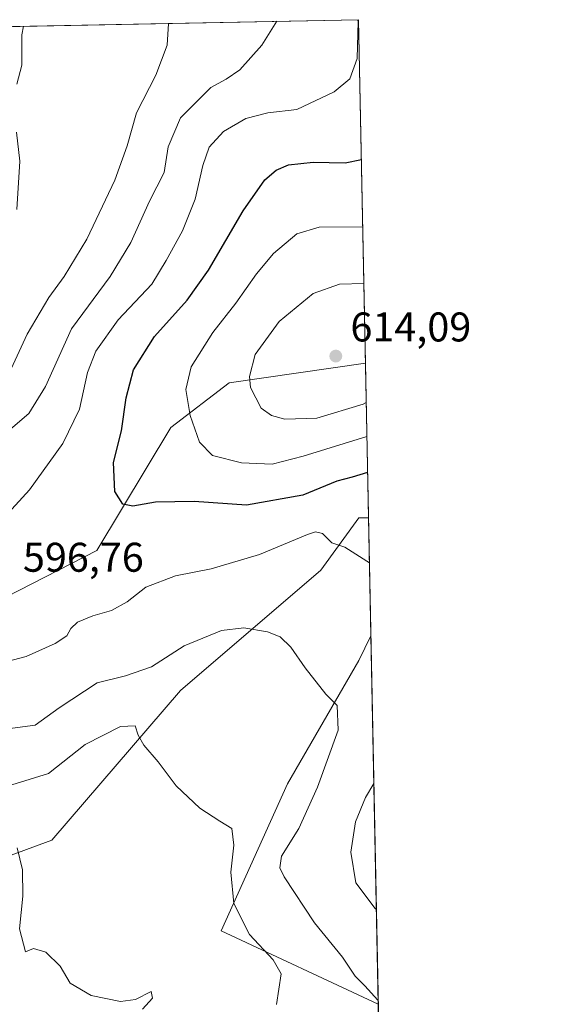
# Model space of a CAD drawing. Units: metres. Extents: x 634648 to 638103, y 4734372 to 4736753.
# Drawn here: x 637975 to 638103, y 4736515 to 4736753 of the extents above; entities that cross this region are included whole.
import ezdxf

# ---------------------------------------------------------------- set-up
doc = ezdxf.new("R2010")
doc.units = ezdxf.units.M
doc.header["$MEASUREMENT"] = 0
for name, color, linetype, lineweight in [('Arbolado forestal CxS', 92, 'Continuous', 0), ('Comarca CxS', 21, 'Continuous', 0), ('Comunidad Autónoma CxS', 142, 'Continuous', 0), ('Curva de nivel maestra', 30, 'Continuous', 30), ('Curva de nivel normal', 30, 'Continuous', 0), ('Municipio CxS', 4, 'Continuous', 0), ('Provincia CxS', 1, 'Continuous', 0), ('Punto de cota en terreno', 7, 'Continuous', 0), ('Rótulo de punto de cota en terreno', 7, 'Continuous', 0)]:
    doc.layers.add(name, color=color, linetype=linetype, lineweight=lineweight)
doc.styles.add('Style-Arial', font='txt')

# ---------------------------------------------------------------- blocks, each defined once
blk = doc.blocks.new('*U11')
at = {"layer": 'Arbolado forestal CxS', "color": 92, "linetype": 'Continuous', "lineweight": 0}
for points in [[(637913.5431000004, 4736661.472300001, 578.329700000002), (637920.4108999996, 4736624.815500001, 588.642200000002), (637936.4386999998, 4736614.5053, 592.6977000000043), (637968.4949000003, 4736612.2137, 596.1606000000029), (637993.4420999996, 4736624.9573, 598.4138999999996), (638011.3321000002, 4736654.638699999, 603.2431999999973), (638025.4294999996, 4736665.4275, 607.9630000000034), (638058.2876000004, 4736670.191199999, 613.029999999999), (638059.0345000002, 4736632.8321, 596.7483000000066), (638056.6489000004, 4736632.8321, 596.4949999999953), (638047.4902999997, 4736620.2303, 593.1968999999954), (638013.6945000002, 4736591.1951, 586.9370999999956), (637982.6233000001, 4736555.0887, 581.4328999999998), (637969.6381000001, 4736550.353900001, 579.2477000000072), (637883.7742999997, 4736566.3935, 572.3032999999997), (637883.1271000003, 4736565.8047, 572.0264000000025), (637880.1265000004, 4736563.075099999, 570.9562000000005), (637871.1809, 4736554.9375, 568.8877000000066), (637854.0081000002, 4736561.811699999, 568.1316999999982), (637842.5595000006, 4736581.2861, 565.4903999999951), (637843.7052999996, 4736609.924900001, 566.318499999994), (637855.1551000001, 4736643.144500001, 569.0216999999975), (637868.8931, 4736640.8531, 571.7449000000051), (637884.9212999997, 4736647.726700001, 574.4130000000005), (637891.7909000004, 4736668.345699999, 572.0344999999943), (637896.8283000002, 4736670.1787, 572.8378999999986), (637904.3841000004, 4736672.928500001, 573.3227000000043)], [(638059.6034000004, 4736604.379100001, 591.9281000000046), (638061.3811999997, 4736515.455200001, 589.249299999996), (638023.4458999997, 4736533.170299999, 583.4051000000036), (638039.4751000004, 4736568.681700001, 587.3850999999995), (638056.6479000002, 4736598.465299999, 591.2728000000062)]]:
    blk.add_polyline3d(points, close=True, dxfattribs=at)
blk = doc.blocks.new('*U20')
at = {"layer": 'Arbolado forestal CxS', "color": 92, "linetype": 'Continuous', "lineweight": 0}
for points in [[(637969.6381000001, 4736550.353900001, 579.2477000000072), (637982.6233000001, 4736555.0887, 581.4328999999998), (638013.6945000002, 4736591.1951, 586.9370999999956), (638047.4902999997, 4736620.2303, 593.1968999999954), (638056.6489000004, 4736632.8321, 596.4949999999953), (638059.0345000002, 4736632.8321, 596.7483000000066), (638059.6034000004, 4736604.379100001, 591.9281000000046), (638056.6479000002, 4736598.465299999, 591.2728000000062), (638039.4751000004, 4736568.681700001, 587.3850999999995), (638023.4458999997, 4736533.170299999, 583.4051000000036), (638061.3811999997, 4736515.455200001, 589.249299999996), (638065.6880999999, 4736300.0349, 615.7382999999973)], [(637603.3914999999, 4736744.1403, 586.5475000000006), (638056.6299999999, 4736753.100000001, 594.8647000000057), (638058.2876000004, 4736670.191199999, 613.029999999999), (638025.4294999996, 4736665.4275, 607.9630000000034), (638011.3321000002, 4736654.638699999, 603.2431999999973), (637993.4420999996, 4736624.9573, 598.4138999999996), (637968.4949000003, 4736612.2137, 596.1606000000029)]]:
    blk.add_polyline3d(points, dxfattribs=at)
blk = doc.blocks.new('5PATER')
at = {"layer": 'Punto de cota en terreno', "linetype": 'Continuous', "lineweight": 0}
h = blk.add_hatch(color=51, dxfattribs=at)
edge = h.paths.add_edge_path()
edge.add_ellipse((0, 0), major_axis=(-0.1095731443231308, -0.1110710700762829), ratio=0.9994222409660322, start_angle=0, end_angle=360)

msp = doc.modelspace()

# ---------------------------------------------------------------- linework, layer by layer
at = {"layer": 'Arbolado forestal CxS', "color": 92, "linetype": 'Continuous', "lineweight": 0, "extrusion": (-0.1808142509311053, -0.003574442430084057, 0.9835107676185032), "elevation": -131715.9270288214, "flags": 128}
msp.add_lwpolyline([(-4723216.801868153, 719512.5474363698), (-4723216.801868153, 719597.4599926649)], dxfattribs=at)
at = {"layer": 'Arbolado forestal CxS', "color": 92, "linetype": 'Continuous', "lineweight": 0, "extrusion": (-0.004277043498539529, 0.2139393931078044, 0.9768375724630867), "elevation": 1011230.173743962, "flags": 128}
msp.add_lwpolyline([(-732606.6834203874, -4613528.750363232), (-732606.6834203876, -4613443.858699636)], dxfattribs=at)
at = {"layer": 'Arbolado forestal CxS', "color": 92, "linetype": 'Continuous', "lineweight": 0, "extrusion": (0.007985572187416058, -0.3993758898398467, 0.916752490725534), "elevation": -1886054.615194377, "flags": 128}
msp.add_lwpolyline([(732622.1776175482, 4330037.642748934), (732622.177617548, 4329996.883037005)], dxfattribs=at)
at = {"layer": 'Arbolado forestal CxS', "color": 92, "linetype": 'Continuous', "lineweight": 0, "extrusion": (0.003337745000743439, -0.1669635347806276, 0.9859574217540371), "elevation": -788126.9138375055, "flags": 128}
msp.add_lwpolyline([(732602.0363725973, 4656711.339317798), (732602.0363725973, 4656682.475307847)], dxfattribs=at)
at = {"layer": 'Arbolado forestal CxS', "color": 92, "linetype": 'Continuous', "lineweight": 0, "extrusion": (0.0006017833326363626, -0.03009894869824585, 0.999546742851019), "elevation": -141591.178771566, "flags": 128}
msp.add_lwpolyline([(732614.4901985757, 4720780.592094564), (732614.4901985757, 4720691.610091387)], dxfattribs=at)
at = {"layer": 'Arbolado forestal CxS', "color": 92, "linetype": 'Continuous', "lineweight": 0}
for points in [[(638058.2876000004, 4736670.191199999, 613.029999999999), (638025.4294999996, 4736665.4275, 607.9630000000034), (638011.3321000002, 4736654.638699999, 603.2431999999973), (637993.4420999996, 4736624.9573, 598.4138999999996), (637968.4949000003, 4736612.2137, 596.1606000000029)], [(638058.2876000004, 4736670.191199999, 613.029999999999), (638025.4294999996, 4736665.4275, 607.9630000000034), (638011.3321000002, 4736654.638699999, 603.2431999999973), (637993.4420999996, 4736624.9573, 598.4138999999996), (637968.4949000003, 4736612.2137, 596.1606000000029)], [(637969.6381000001, 4736550.353900001, 579.2477000000072), (637982.6233000001, 4736555.0887, 581.4328999999998), (638013.6945000002, 4736591.1951, 586.9370999999956), (638047.4902999997, 4736620.2303, 593.1968999999954), (638056.6489000004, 4736632.8321, 596.4949999999953), (638059.0345000002, 4736632.8321, 596.7483000000066)], [(637969.6381000001, 4736550.353900001, 579.2477000000072), (637982.6233000001, 4736555.0887, 581.4328999999998), (638013.6945000002, 4736591.1951, 586.9370999999956), (638047.4902999997, 4736620.2303, 593.1968999999954), (638056.6489000004, 4736632.8321, 596.4949999999953), (638059.0345000002, 4736632.8321, 596.7483000000066)], [(638059.6034000004, 4736604.379100001, 591.9281000000046), (638056.6479000002, 4736598.465299999, 591.2728000000062), (638039.4751000004, 4736568.681700001, 587.3850999999995), (638023.4458999997, 4736533.170299999, 583.4051000000036), (638061.3811999997, 4736515.455200001, 589.249299999996)], [(638059.6034000004, 4736604.379100001, 591.9281000000046), (638056.6479000002, 4736598.465299999, 591.2728000000062), (638039.4751000004, 4736568.681700001, 587.3850999999995), (638023.4458999997, 4736533.170299999, 583.4051000000036), (638061.3811999997, 4736515.455200001, 589.249299999996)]]:
    msp.add_polyline3d(points, dxfattribs=at)
at = {"layer": 'Comarca CxS', "color": 21, "linetype": 'Continuous', "lineweight": 0, "flags": 128}
msp.add_lwpolyline([(635230.3509748549, 4734383.012986419), (634692.7100010198, 4734372.389982633), (634685.9268908444, 4734720.239781564), (634647.6000010194, 4736685.709982609), (638056.630001047, 4736753.099982611), (638074.5007642983, 4735859.24111224), (638078.9436625412, 4735637.016468128), (638102.8800010453, 4734439.769982633)], close=True, dxfattribs=at)
at = {"layer": 'Comunidad Autónoma CxS', "color": 142, "linetype": 'Continuous', "lineweight": 0, "flags": 128}
msp.add_lwpolyline([(635230.3509748549, 4734383.012986419), (634692.7100010198, 4734372.389982633), (634685.9268908444, 4734720.239781564), (634647.6000010194, 4736685.709982609), (638056.630001047, 4736753.099982611), (638074.5007642983, 4735859.24111224), (638078.9436625412, 4735637.016468128), (638102.8800010453, 4734439.769982633)], close=True, dxfattribs=at)
at = {"layer": 'Curva de nivel maestra', "color": 30, "linetype": 'Continuous', "lineweight": 30, "elevation": 600, "flags": 128}
msp.add_lwpolyline([(638058.8153999997, 4736643.792300001), (638055.0499999998, 4736642.6501), (638051.3799999999, 4736641.690099999), (638043.1699999999, 4736638.3301), (638029.5499999998, 4736635.940099999), (638016.9299999997, 4736636.8201), (638007.5999999996, 4736636.670100001), (638002.1399999997, 4736635.720100001), (637999.7599999999, 4736636.140100001), (637997.8499999996, 4736639.210100001), (637997.4699999997, 4736646.200099999), (637999.4000000004, 4736653.890100001), (638000.5099999999, 4736661.860099999), (638002.3099999997, 4736668.630100001), (638007.4100000003, 4736676.6601), (638015.2300000006, 4736685.4301), (638020.4400000004, 4736692.6601), (638028.7400000002, 4736706.960100001), (638034, 4736714.450099999), (638036.7100000001, 4736716.7501), (638039.7000000002, 4736718.0801), (638045.6799999997, 4736718.7401), (638053.3799999999, 4736718.590100001), (638057.3039999995, 4736719.386499999)], dxfattribs=at)
at = {"layer": 'Curva de nivel normal', "color": 30, "linetype": 'Continuous', "lineweight": 0, "flags": 128}
for points, elevation in [([(638056.3471999997, 4736753.0944), (638056.5599999997, 4736752.640100001), (638056.29, 4736743.7501), (638054.5499999998, 4736738.8201), (638050.7199999997, 4736735.670100001), (638041.7400000002, 4736731.4001), (638034.7000000002, 4736730.630100001), (638029.4600000001, 4736729.280099999), (638024.0599999997, 4736726.1501), (638020.6100000005, 4736722.3201), (638019.0099999999, 4736717.920100001), (638017.1799999997, 4736709.7501), (638014.1299999999, 4736702.120100001), (638010.2100000001, 4736694.960100001), (638006.7800000003, 4736689.290100001), (637998.5999999996, 4736680.620100001), (637993.1900000004, 4736673.120100001), (637991.2400000002, 4736667.940099999), (637989.2999999998, 4736659.090100001), (637985.2800000003, 4736650.8301), (637977.25, 4736639.600099999), (637971.2800000003, 4736633.110099999)], 595), ([(637969.2800000003, 4736651.420100001), (637977.0300000003, 4736658.020099999), (637981.0599999997, 4736664.5601), (637987.3399999999, 4736678.4901), (637996.6699999999, 4736691.090100001), (638001.6500000004, 4736699.290100001), (638006.1900000004, 4736709.270099999), (638009.7000000002, 4736716.200099999), (638010.6900000004, 4736722.380100001), (638013.6900000004, 4736729.4001), (638020.9900000002, 4736736.7601), (638024.6699999999, 4736738.7501), (638027.9699999997, 4736740.9901), (638033.3099999997, 4736746.960100001), (638036.9255999997, 4736752.7105)], 590), ([(638010.7485999997, 4736752.1931), (638010.4299999997, 4736746.940099999), (638007.6900000004, 4736739.700099999), (638003.04, 4736730.620100001), (638000.79, 4736722.620100001), (637997.79, 4736714.3301), (637991.0899999999, 4736700.120100001), (637985.6200000001, 4736691.1501), (637981.8499999996, 4736686.0801), (637976.6299999999, 4736677.210100001), (637972.29, 4736667.8201)], 585), ([(637974.1600000003, 4736737.530099999), (637975.3600000005, 4736742.100099999), (637975.4000000004, 4736749.4801), (637975.7631999999, 4736751.501499999)], 580), ([(637974.1600000003, 4736707.3201), (637974.9299999997, 4736718.960100001), (637974.0599999997, 4736725.960100001)], 580), ([(638057.6294999998, 4736703.108200001), (638047.1200000001, 4736703.020099999), (638041.7199999997, 4736701.4101), (638036.1100000005, 4736696.640100001), (638032, 4736691.7501), (638027.0099999999, 4736684.6601), (638021.4900000002, 4736677.620100001), (638016.2400000002, 4736669.300100001), (638014.9600000001, 4736663.860099999), (638016.0099999999, 4736657.550100001), (638018.2400000002, 4736651.120100001), (638021.3700000001, 4736647.9301), (638028.3799999999, 4736646.170100001), (638035.7400000002, 4736645.800100001), (638043.2599999999, 4736647.7301), (638058.6419000003, 4736652.468599999)], 605), ([(638058.4771999996, 4736660.7053), (638057.7599999999, 4736660.3201), (638046.5700000003, 4736656.920100001), (638038.8099999997, 4736656.6801), (638035.5800000001, 4736657.590100001), (638033.1399999997, 4736659.3301), (638030.5599999997, 4736664.290100001), (638030.3200000003, 4736666.960100001), (638031.6699999999, 4736672.300100001), (638037.4600000001, 4736680.2501), (638045.6799999997, 4736687.0101), (638052.0499999998, 4736689.2501), (638057.9035, 4736689.402000001)], 610), ([(637968.7199999997, 4736597.4001), (637976.3899999997, 4736599.4101), (637983.4100000003, 4736602.5101), (637986.2599999999, 4736604.4001), (637987.1900000004, 4736606.190099999), (637988.8399999999, 4736607.710100001), (637992.54, 4736609.2501), (637997.04, 4736610.4801), (638000.7699999996, 4736612.630100001), (638005.3200000003, 4736616.120100001), (638012.4400000004, 4736618.9001), (638021.0499999998, 4736620.550100001), (638032.7100000001, 4736624.020099999), (638044.2599999999, 4736628.8301), (638046.2000000002, 4736629.4901), (638047.9000000004, 4736629.100099999), (638050.2100000001, 4736626.800100001), (638053.29, 4736625.7601), (638058.6399999997, 4736622.420100001), (638059.2514000004, 4736621.9845)], 595), ([(638061.3629000002, 4736516.3707), (638061.2999999998, 4736516.420100001), (638058.1699999999, 4736519.9101), (638055.8200000003, 4736522.2601), (638052.7100000001, 4736526.8201), (638046.0099999999, 4736535.0801), (638038.6299999999, 4736546.2501), (638037.5999999996, 4736548.4001), (638038.0499999998, 4736551.210100001), (638042.2400000002, 4736557.9001), (638046.7400000002, 4736567.870100001), (638051.7000000002, 4736581.620100001), (638051.4400000004, 4736587.590100001), (638048.75, 4736590.340100001), (638043.75, 4736596.670100001), (638040.2800000003, 4736601.6601), (638037.7000000002, 4736604.110099999), (638034.6200000001, 4736605.370100001), (638028.9500000002, 4736606.3101), (638023.5800000001, 4736605.6801), (638014.5800000001, 4736601.950099999), (638006.6699999999, 4736596.9001), (638000.3899999997, 4736594.700099999), (637993.5300000003, 4736593.020099999), (637984.3700000001, 4736586.9801), (637978.5800000001, 4736582.860099999), (637971.9100000003, 4736581.9801)], 590), ([(637972.9900000002, 4736568.450099999), (637981.79, 4736571.130100001), (637990.6600000003, 4736578.190099999), (637999.1900000004, 4736582.5001), (638002.75, 4736582.6501), (638003.4600000001, 4736580.4301), (638004.79, 4736577.970100001), (638008.29, 4736573.940099999), (638012.6200000001, 4736568.1801), (638018.3600000005, 4736562.780099999), (638023.1399999997, 4736559.690099999), (638026.0700000003, 4736557.920100001), (638026.5599999997, 4736553.860099999), (638025.7999999998, 4736547.3201), (638026.5599999997, 4736539.8201), (638030.2699999996, 4736532.3101), (638036, 4736526.1801), (638037.9800000006, 4736522.8201), (638036.8399999999, 4736515.420100001)], 585), ([(638060.3150000004, 4736568.784700001), (638058.29, 4736565.380100001), (638055.9199999999, 4736559.4801), (638054.7699999996, 4736552.1801), (638055.9600000001, 4736544.800100001), (638060.6500000004, 4736538.5601), (638060.9244999997, 4736538.297599999)], 595), ([(638004.4500000002, 4736514.300100001), (638006.8700000001, 4736516.970100001), (638006.5999999996, 4736518.520099999), (638002.7999999998, 4736516.6501), (637999.2000000002, 4736516.170100001), (637992.0999999996, 4736517.590100001), (637987.0700000003, 4736520.5801), (637984.5999999996, 4736524.6801), (637981.1600000003, 4736528.050100001), (637978.1699999999, 4736528.960100001), (637976.2400000002, 4736528.1601), (637974.8399999999, 4736533.700099999), (637975.6200000001, 4736541.540100001), (637975.5599999997, 4736547.890100001), (637974.2699999996, 4736553.190099999)], 580)]:
    msp.add_lwpolyline(points, dxfattribs=dict(at, elevation=elevation))
at = {"layer": 'Municipio CxS', "color": 4, "linetype": 'Continuous', "lineweight": 0, "flags": 128}
msp.add_lwpolyline([(634647.6000010194, 4736685.709982609), (638056.630001047, 4736753.099982611), (638074.5007642983, 4735859.24111224)], dxfattribs=at)
at = {"layer": 'Provincia CxS', "color": 1, "linetype": 'Continuous', "lineweight": 0, "flags": 128}
msp.add_lwpolyline([(635230.3509748549, 4734383.012986419), (634692.7100010198, 4734372.389982633), (634685.9268908444, 4734720.239781564), (634647.6000010194, 4736685.709982609), (638056.630001047, 4736753.099982611), (638074.5007642983, 4735859.24111224), (638078.9436625412, 4735637.016468128), (638102.8800010453, 4734439.769982633)], close=True, dxfattribs=at)

# ---------------------------------------------------------------- block references
at = {"layer": 'Arbolado forestal CxS', "color": 92, "linetype": 'Continuous', "lineweight": 0}
for name in ['*U20', '*U11']:
    msp.add_blockref(name, (0, 0), dxfattribs=at)
at = {"layer": 'Punto de cota en terreno', "color": 7, "linetype": 'Continuous', "lineweight": 0, "xscale": 10, "yscale": 10, "zscale": 10}
msp.add_blockref('5PATER', (638051.1299999999, 4736671.91, 614.0899999999965), dxfattribs=at)

# ---------------------------------------------------------------- texts
at = {"layer": 'Rótulo de punto de cota en terreno', "color": 7, "linetype": 'Continuous', "lineweight": 0, "style": 'Style-Arial'}
for s, p in [('614,09', (638054.6578000003, 4736675.437799999)), ('596,76', (637975.6377999998, 4736619.857799999))]:
    msp.add_text(s, height=7.000000000000002, dxfattribs=at).set_placement(p)

doc.saveas('drawing.dxf')
